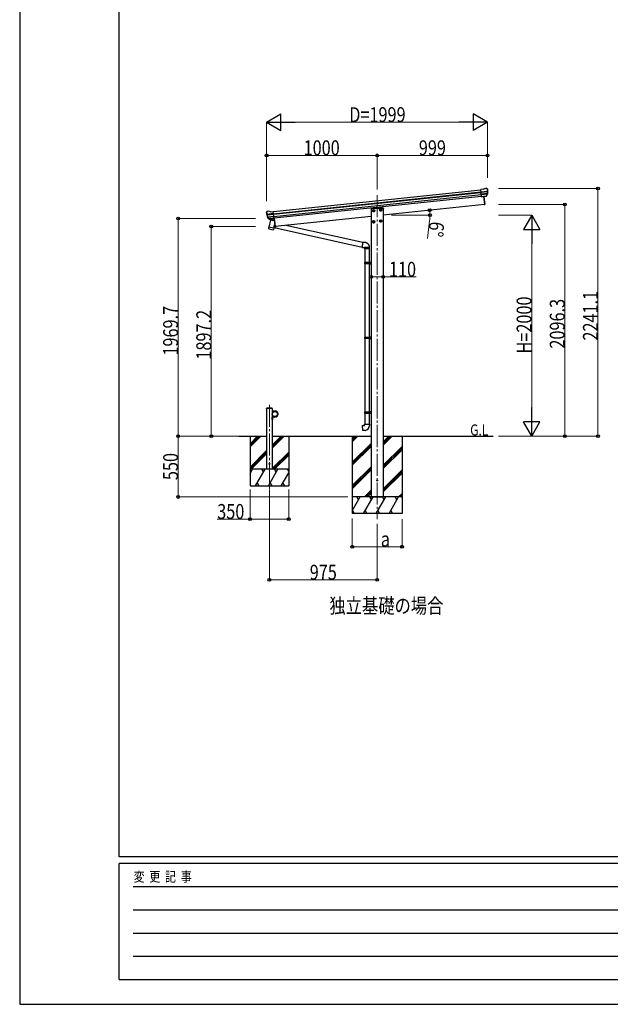
# Model space of a CAD drawing. Units: millimetres. Extents: x 0 to 25230, y 0 to 17820.
# Drawn here: x 0 to 5344, y 0 to 8910 of the extents above; entities that cross this region are included whole.
import ezdxf

# ---------------------------------------------------------------- set-up
doc = ezdxf.new("R2010")
doc.units = ezdxf.units.MM
doc.linetypes.add('YCENTER_1', pattern=[13, 10, -1, 1, -1])
doc.linetypes.add('YHIDDEN_1', pattern=[4, 3, -1])
for name, color, linetype, lineweight in [('USER1', 3, 'Continuous', 13), ('YKK_12', 2, 'Continuous', 13), ('YKK_13', 4, 'Continuous', 30), ('YKK_A1', 4, 'Continuous', 30), ('YKK_D', 6, 'Continuous', 13), ('YKK_ZWAK', 7, 'Continuous', 30)]:
    doc.layers.add(name, color=color, linetype=linetype, lineweight=lineweight)
doc.styles.add('text-b', font='extslim2.shx', dxfattribs={"width": 0.8, "bigfont": 'extfont2.shx'})

msp = doc.modelspace()

# ---------------------------------------------------------------- linework, layer by layer
at = {"layer": 'YKK_12', "linetype": 'YCENTER_1', "ltscale": 20}
for p, q in [((3234.2, 7322.3), (3234.2, 4391.1)), ((2259.2, 5425.4), (2259.2, 4637))]:
    msp.add_line(p, q, dxfattribs=at)
at = {"layer": 'YKK_13'}
for p, q in [((4197.8, 7375.4), (4171.3, 7372.6)), ((4178, 7308), (4171.3, 7372.6)), ((4173.4, 7352), (4233.2, 7358.3)), ((4233.6, 7352.5), (4174, 7346.2)), ((4232.8, 7335.7), (4175.8, 7329.7)), ((4231.4, 7331), (4176.2, 7325.2)), ((4221.4, 7312.8), (4178, 7308.2)), ((4178, 7308), (4188, 7309.1)), ((4188, 7309.1), (4188.3, 7309)), ((4188.3, 7309), (4213.6, 7311.7)), ((4197.8, 7375.4), (4209.4, 7382.3)), ((4209.4, 7382.3), (4209.4, 7382.3)), ((4210.6, 7382.7), (4224.1, 7384.2)), ((4210.6, 7382.7), (4210.6, 7382.7)), ((4213.6, 7311.7), (4213.9, 7311.8)), ((4213.9, 7311.8), (4221.5, 7312.6)), ((4222.9, 7314.5), (4232.3, 7332.8)), ((4223.9, 7314), (4234, 7332.3)), ((4224.1, 7384.2), (4224.1, 7384.2)), ((4227.8, 7383.1), (4227.8, 7383.1)), ((4227.8, 7383.1), (4232.1, 7379.6)), ((4232.1, 7379.6), (4232.9, 7378.9)), ((4234.3, 7375.2), (4234, 7377)), ((2232.5, 7164.8), (2232.4, 7166.7)), ((2233.8, 7169.5), (2233.1, 7168.7)), ((2237.3, 7173.9), (2233.8, 7169.5)), ((2296.9, 7154.8), (2237.2, 7148.5)), ((2237.3, 7173.9), (2237.3, 7173.9)), ((2237.9, 7142.7), (2297.5, 7149)), ((2254.1, 7177.1), (2240.7, 7175.7)), ((2240.7, 7175.7), (2240.7, 7175.7)), ((2242.2, 7126.5), (2299.3, 7132.5)), ((2244.5, 7122.2), (2299.7, 7128)), ((2254.1, 7177.1), (2254.1, 7177.1)), ((2268.2, 7172.6), (2255.4, 7177)), ((2255.4, 7177), (2255.4, 7177)), ((2268.2, 7172.6), (2294.7, 7175.3)), ((2301.5, 7110.8), (2294.7, 7175.3)), ((2255.4, 7107.1), (2241.7, 7122.9)), ((2256.4, 7107.8), (2243.3, 7123.7)), ((2268.9, 7097.9), (2255.5, 7032.2)), ((2265.7, 7107), (2258, 7106.2)), ((2258.1, 7106.5), (2301.5, 7111)), ((2258.9, 7106.2), (2260.4, 7106.4)), ((2260.4, 7106.4), (2298, 7110.3)), ((2262.2, 7105.9), (2262.1, 7105.2)), ((2262.7, 7104.1), (2287.5, 7094.3)), ((2266, 7107), (2265.7, 7107)), ((2291.3, 7109.6), (2266, 7107)), ((2303.1, 7090.9), (2268.9, 7097.9)), ((2271, 7100.8), (2270.4, 7097.5)), ((2291.8, 7109.3), (2288.9, 7094.9)), ((2291.6, 7109.7), (2291.3, 7109.6)), ((2301.5, 7110.8), (2291.6, 7109.7)), ((2298, 7110.3), (2299.6, 7110.5)), ((2300.4, 7023.1), (2306.9, 7055)), ((2253, 7020), (2255.5, 7032.2)), ((2253.2, 7018.6), (2253.2, 7018.6)), ((2254.6, 7017.6), (2295.5, 7009.3)), ((2300.4, 7023.1), (2255.5, 7032.2)), ((2300.4, 7023.1), (2297.8, 7010.6)), ((2286.5, 5385.8), (2286.2, 5385.8)), ((2286.2, 5376.4), (2286.2, 5385.8)), ((2286.2, 5376.4), (2286.5, 5376.4)), ((2286.5, 5376.4), (2286.5, 5385.8)), ((2286.5, 5305.8), (2286.2, 5305.8)), ((2286.2, 5296.4), (2286.2, 5305.8)), ((2286.2, 5296.4), (2286.5, 5296.4)), ((2286.5, 5296.4), (2286.5, 5305.8)), ((2336.8, 5345.8), (2336.5, 5345.8)), ((2336.5, 5336.4), (2336.5, 5345.8)), ((2336.5, 5336.4), (2336.8, 5336.4)), ((2336.8, 5336.4), (2336.8, 5345.8)), ((3100.3, 5236.9), (3120.2, 5238.7)), ((3104.3, 5191.1), (3100.3, 5236.9)), ((3125.2, 5192.9), (3104.3, 5191.1)), ((3120.2, 5248.7), (3166.2, 5248.7)), ((3120.2, 5238.7), (3120.2, 5248.7)), ((3166.2, 5248.7), (3166.2, 5237.8))]:
    msp.add_line(p, q, dxfattribs=at)
at = {"layer": 'YKK_13', "linetype": 'Continuous'}
for p, q in [((4197.9, 7310), (4205.4, 7238.4)), ((4200.4, 7310.3), (4207.9, 7238.8)), ((4205.6, 7236.9), (4205.4, 7238.4)), ((4207.1, 7237.2), (4205.6, 7236.9)), ((4207.9, 7238.8), (4207.9, 7238.3)), ((3176.2, 7203.7), (3175.9, 7200.1)), ((3177.4, 7200.1), (3175.9, 7200.1)), ((3177.9, 7200.1), (3177.4, 7200.1)), ((3290.4, 7200.1), (3177.9, 7200.1)), ((3289.7, 7205.6), (3178.2, 7205.6)), ((3290.5, 7200.1), (3289.9, 7200.1)), ((3291.9, 7200.1), (3290.5, 7200.1)), ((3291.7, 7203.7), (3291.9, 7200.1)), ((2301, 7110.7), (2308.6, 7039.1)), ((2302.2, 7031.8), (2321.9, 7039.4)), ((2303.4, 7111.7), (2311.1, 7039.3)), ((2308.6, 7039.1), (2308.6, 7038.6)), ((2311.2, 7037.8), (2311.1, 7039.3)), ((3104.4, 6893.9), (2408.5, 7048.5)), ((2301.6, 7029.3), (3099.8, 6851.8)), ((2309.7, 7037.7), (2311.2, 7037.8)), ((3099.8, 6862.9), (3099.7, 6860.4)), ((3100, 6865.6), (3099.8, 6862.9)), ((3100.2, 6868.4), (3100, 6865.6)), ((3100.5, 6871.2), (3100.2, 6868.4)), ((3100.8, 6874.1), (3100.5, 6871.2)), ((3101.2, 6876.9), (3100.8, 6874.1)), ((3101.5, 6879.7), (3101.2, 6876.9)), ((3101.9, 6882.4), (3101.5, 6879.7)), ((3102.3, 6884.9), (3101.9, 6882.4)), ((3102.8, 6887.2), (3102.3, 6884.9)), ((3103.2, 6889.3), (3102.8, 6887.2)), ((3103.6, 6891.1), (3103.2, 6889.3)), ((3104, 6892.7), (3103.6, 6891.1)), ((3104.4, 6893.9), (3104, 6892.7)), ((3104.8, 6894.8), (3104.4, 6893.9)), ((3105.2, 6895.3), (3104.8, 6894.8)), ((3105.5, 6895.5), (3105.2, 6895.3)), ((3099.7, 6860.4), (3099.6, 6858.1)), ((3099.6, 6858.1), (3099.6, 6856)), ((3099.6, 6856), (3099.7, 6854.1)), ((3099.7, 6854.1), (3099.7, 6852.6)), ((3099.7, 6852.6), (3099.9, 6851.4)), ((3099.9, 6851.4), (3100.1, 6850.5)), ((3100.1, 6850.5), (3100.3, 6850)), ((3100.3, 6850), (3100.6, 6849.8)), ((3120.2, 6847.6), (3120.2, 6837.6)), ((3166.1, 6847.6), (3120.2, 6847.6)), ((3166.2, 6837.6), (3120.2, 6837.6)), ((3122.2, 6837.6), (3122.2, 6713.4)), ((3164.2, 6716), (3164.2, 6837.6)), ((3166.2, 6847.6), (3166.1, 6847.6)), ((3166.2, 6837.6), (3166.2, 6847.6)), ((3121.2, 6713.4), (3120.2, 6711.4)), ((3120.2, 6711.4), (3120.2, 6703.4)), ((3159.8, 6711.4), (3120.2, 6711.4)), ((3120.2, 6703.4), (3121.2, 6701.4)), ((3120.2, 6703.4), (3159.8, 6703.4)), ((3121.2, 6713.4), (3159.3, 6713.4)), ((3159.3, 6701.4), (3121.2, 6701.4)), ((3122.2, 6701.4), (3122.2, 6037)), ((3159.8, 6711.4), (3159.3, 6713.4)), ((3159.3, 6713.4), (3164.2, 6713.4)), ((3159.8, 6703.4), (3159.3, 6701.4)), ((3164.2, 6701.4), (3159.3, 6701.4)), ((3159.8, 6711.4), (3159.8, 6703.4)), ((3164.2, 6711.4), (3159.8, 6711.4)), ((3159.8, 6703.4), (3164.2, 6703.4)), ((3162.2, 6715.9), (3179.2, 6716.4)), ((3162.2, 6714.9), (3162.2, 6715.9)), ((3162.2, 6714.9), (3162.2, 6714.4)), ((3164.3, 6714.4), (3162.2, 6714.4)), ((3162.2, 6700.4), (3162.2, 6699.9)), ((3164.3, 6700.4), (3162.2, 6700.4)), ((3162.2, 6698.9), (3162.2, 6699.9)), ((3179.2, 6698.4), (3162.2, 6698.9)), ((3164.2, 6713.4), (3164.2, 6714.4)), ((3164.2, 6713.4), (3164.2, 6711.4)), ((3164.2, 6713.4), (3164.3, 6713.4)), ((3164.2, 6711.4), (3164.2, 6703.4)), ((3164.2, 6703.4), (3164.2, 6701.4)), ((3164.2, 6700.4), (3164.2, 6701.4)), ((3164.2, 6701.4), (3164.3, 6701.4)), ((3164.2, 6039.6), (3164.2, 6698.9)), ((3164.3, 6700.4), (3164.3, 6714.4)), ((3121.2, 6037), (3120.2, 6035)), ((3120.2, 6035), (3120.2, 6027)), ((3159.8, 6035), (3120.2, 6035)), ((3120.2, 6027), (3121.2, 6025)), ((3120.2, 6027), (3159.8, 6027)), ((3121.2, 6037), (3159.3, 6037)), ((3159.3, 6025), (3121.2, 6025)), ((3122.2, 6025), (3122.2, 5360.7)), ((3159.8, 6035), (3159.3, 6037)), ((3159.3, 6037), (3164.2, 6037)), ((3159.8, 6027), (3159.3, 6025)), ((3164.2, 6025), (3159.3, 6025)), ((3159.8, 6035), (3159.8, 6027)), ((3164.2, 6035), (3159.8, 6035)), ((3159.8, 6027), (3164.2, 6027)), ((3162.2, 6039.5), (3179.2, 6040)), ((3162.2, 6038.5), (3162.2, 6039.5)), ((3162.2, 6038.5), (3162.2, 6038)), ((3164.3, 6038), (3162.2, 6038)), ((3162.2, 6024), (3162.2, 6023.5)), ((3164.3, 6024), (3162.2, 6024)), ((3162.2, 6022.5), (3162.2, 6023.5)), ((3179.2, 6022), (3162.2, 6022.5)), ((3164.2, 6037), (3164.2, 6038)), ((3164.2, 6037), (3164.2, 6035)), ((3164.2, 6037), (3164.3, 6037)), ((3164.2, 6035), (3164.2, 6027)), ((3164.2, 6027), (3164.2, 6025)), ((3164.2, 6025), (3164.3, 6025)), ((3164.2, 5363.2), (3164.2, 6022.5)), ((3164.3, 6024), (3164.3, 6038)), ((3121.2, 5360.7), (3120.2, 5358.7)), ((3120.2, 5358.7), (3120.2, 5350.7)), ((3159.8, 5358.7), (3120.2, 5358.7)), ((3120.2, 5350.7), (3121.2, 5348.7)), ((3120.2, 5350.7), (3159.8, 5350.7)), ((3121.2, 5360.7), (3159.3, 5360.7)), ((3159.3, 5348.7), (3121.2, 5348.7)), ((3122.2, 5348.7), (3122.2, 5248.7)), ((3159.8, 5358.7), (3159.3, 5360.7)), ((3159.3, 5360.7), (3164.2, 5360.7)), ((3159.8, 5350.7), (3159.3, 5348.7)), ((3164.2, 5348.7), (3159.3, 5348.7)), ((3159.8, 5358.7), (3159.8, 5350.7)), ((3164.2, 5358.7), (3159.8, 5358.7)), ((3159.8, 5350.7), (3164.2, 5350.7)), ((3162.2, 5363.2), (3179.2, 5363.7)), ((3162.2, 5362.2), (3162.2, 5363.2)), ((3162.2, 5362.2), (3162.2, 5361.7)), ((3164.3, 5361.7), (3162.2, 5361.7)), ((3162.2, 5347.7), (3162.2, 5347.2)), ((3164.3, 5347.7), (3162.2, 5347.7)), ((3162.2, 5346.2), (3162.2, 5347.2)), ((3179.2, 5345.7), (3162.2, 5346.2)), ((3164.2, 5360.7), (3164.2, 5358.7)), ((3164.2, 5360.7), (3164.3, 5360.7)), ((3164.2, 5358.7), (3164.2, 5350.7)), ((3164.2, 5350.7), (3164.2, 5348.7)), ((3164.2, 5347.7), (3164.2, 5348.7)), ((3164.2, 5348.7), (3164.3, 5348.7)), ((3164.2, 5248.7), (3164.2, 5346.1)), ((3164.3, 5347.7), (3164.3, 5361.7))]:
    msp.add_line(p, q, dxfattribs=at)
at = {"layer": 'YKK_13', "linetype": 'Continuous', "ltscale": 2}
for p, q in [((3192.1, 7182.2), (3197, 7190.7)), ((3192.1, 7182.2), (3197, 7173.7)), ((3197, 7190.7), (3206.8, 7190.7)), ((3197, 7173.7), (3206.8, 7173.7)), ((3206.8, 7190.7), (3211.7, 7182.2)), ((3206.8, 7173.7), (3211.7, 7182.2)), ((3256.7, 7189), (3261.6, 7197.5)), ((3256.7, 7189), (3261.6, 7180.5)), ((3261.6, 7197.5), (3271.4, 7197.5)), ((3261.6, 7180.5), (3271.4, 7180.5)), ((3271.4, 7197.5), (3276.3, 7189)), ((3271.4, 7180.5), (3276.3, 7189)), ((3192.1, 7081.7), (3197, 7090.2)), ((3192.1, 7081.7), (3197, 7073.2)), ((3197, 7090.2), (3206.8, 7090.2)), ((3197, 7073.2), (3206.8, 7073.2)), ((3206.8, 7090.2), (3211.7, 7081.7)), ((3206.8, 7073.2), (3211.7, 7081.7)), ((3256.7, 7088.4), (3261.6, 7096.9)), ((3256.7, 7088.4), (3261.6, 7079.9)), ((3261.6, 7096.9), (3271.4, 7096.9)), ((3261.6, 7079.9), (3271.4, 7079.9)), ((3271.4, 7096.9), (3276.3, 7088.4)), ((3271.4, 7079.9), (3276.3, 7088.4))]:
    msp.add_line(p, q, dxfattribs=at)
at = {"layer": 'YKK_13', "linetype": 'YHIDDEN_1', "ltscale": 20}
for p, q in [((2233.9, 5391.1), (2234, 5393.2)), ((2284.5, 5391.1), (2233.9, 5391.1)), ((2283.4, 5394.1), (2235, 5394.1)), ((2284.5, 5391.1), (2284.4, 5393.2))]:
    msp.add_line(p, q, dxfattribs=at)
at = {"layer": 'YKK_13', "lineweight": 30, "ltscale": 0.5}
for p, q in [((2284.2, 5391.1), (2286.2, 5391.1)), ((2284.2, 5391.1), (2284.2, 5368.4)), ((2284.2, 5386.1), (2286.2, 5386.1)), ((2286.2, 5368.4), (2286.2, 5391.1)), ((2309.2, 5368.4), (2286.2, 5368.4)), ((2286.2, 5366.4), (2309.2, 5366.4)), ((2284.2, 5291.1), (2284.2, 5313.8)), ((2284.2, 5296.1), (2286.2, 5296.1)), ((2284.2, 5291.1), (2286.2, 5291.1)), ((2286.2, 5315.8), (2309.2, 5315.8)), ((2286.2, 5313.8), (2286.2, 5291.1)), ((2309.2, 5313.8), (2286.2, 5313.8))]:
    msp.add_line(p, q, dxfattribs=at)
at = {"layer": 'YKK_13', "linetype": 'YHIDDEN_1'}
for p, q in [((2288.3, 5383.3), (2286.2, 5382.2)), ((2288.3, 5379), (2286.2, 5380)), ((2288.3, 5303.3), (2286.2, 5302.2)), ((2288.3, 5299), (2286.2, 5300)), ((2338.6, 5343.3), (2336.5, 5342.2)), ((2338.6, 5339), (2336.5, 5340))]:
    msp.add_line(p, q, dxfattribs=at)
at = {"layer": 'YKK_13', "linetype": 'Continuous', "ltscale": 2}
for centre, radius in [((3201.9, 7182.2), 10.5), ((3201.9, 7182.2), 9.2), ((3201.9, 7182.2), 8.5), ((3266.5, 7189), 10.5), ((3266.5, 7189), 9.2), ((3266.5, 7189), 8.5), ((3201.9, 7081.7), 10.5), ((3201.9, 7081.7), 9.2), ((3201.9, 7081.7), 8.5), ((3266.5, 7088.4), 10.5), ((3266.5, 7088.4), 9.2), ((3266.5, 7088.4), 8.5)]:
    msp.add_circle(centre, radius, dxfattribs=at)
at = {"layer": 'YKK_13'}
for centre, radius in [((2309.2, 5341.1), 25.2), ((3234.2, 4741.1), 4.5)]:
    msp.add_circle(centre, radius, dxfattribs=at)
at = {"layer": 'YKK_13', "ltscale": 20}
for centre, radius in [((2309.2, 5341.1), 23), ((2259.2, 4891.1), 4)]:
    msp.add_circle(centre, radius, dxfattribs=at)
at = {"layer": 'YKK_13'}
for centre, radius, start, end in [((4210.9, 7379.8), 3, 96.02369, 120.97631), ((4221.3, 7315.5), 2.99, 285.2717, 331.00739), ((4224.6, 7379.2), 5, 51.04426, 95.95574), ((4040.8, 7353.5), 192.4, 1.4271, 6.57578), ((4229.6, 7334.1), 3, 332.69111, 354.20009), ((4033.4, 7354.1), 200.2, 354.20009, 359.53883), ((4278.4, 7360.4), 45.3, 182.67122, 185.64518), ((4233.8, 7351.1), 1.35, 95.1605, 97.91927), ((4236.4, 7352.7), 2.74, 179.02151, 184.43412), ((4231.4, 7333.7), 3, 331, 354.13916), ((4033.4, 7354.1), 202, 354.13916, 6), ((2433.4, 7185.9), 202, 186, 197.86084), ((2426.3, 7183.8), 192.4, 185.42422, 190.5729), ((2192.4, 7141.2), 45.3, 6.35482, 9.32878), ((2241.2, 7170.7), 5, 96.04426, 140.95574), ((2235.1, 7142.3), 2.74, 7.56588, 12.97849), ((2238, 7141.3), 1.35, 94.08073, 96.8395), ((2433.4, 7185.9), 200.2, 192.46117, 197.79991), ((2254.5, 7174.1), 3, 71.02369, 95.97631), ((2244, 7124.9), 3, 197.86084, 221), ((2245.6, 7125.6), 3, 197.79991, 219.30889), ((2257.7, 7109.1), 2.99, 220.99261, 266.7283), ((2258.8, 7106.7), 0.5, 240.73754, 276), ((2261.8, 7106), 0.5, 348.5, 96), ((2263.1, 7105), 1, 168.5, 248.5), ((2287.9, 7095.2), 1.03, 242.53897, 344.46569), ((2292.4, 7109.1), 0.604, 93.09842, 164.70595), ((2299.5, 7111), 0.5, 276, 311.26246), ((2254.9, 7019.5), 1.95, 167.54017, 209.97766), ((2255, 7019.6), 2, 209.90962, 258.5), ((2295.9, 7011.2), 2, 258.5, 341.96843), ((2282.6, 5381.1), 6.1, 309.60193, 50.39807), ((2282.6, 5301.1), 6.1, 309.60193, 50.39807), ((2332.9, 5341.1), 6.1, 309.60193, 50.39807), ((3121.2, 5237.8), 45, 275, 0)]:
    msp.add_arc(centre, radius, start, end, dxfattribs=at)
at = {"layer": 'YKK_13', "linetype": 'Continuous'}
for centre, radius, start, end in [((4206.9, 7238.2), 1, 279.5, 6), ((3178.2, 7203.6), 2, 90, 176.5), ((3289.7, 7203.6), 2, 3.5, 90), ((2309.6, 7038.7), 1, 186, 272.5)]:
    msp.add_arc(centre, radius, start, end, dxfattribs=at)
at = {"layer": 'YKK_13', "linetype": 'YHIDDEN_1', "ltscale": 20}
for centre, start, end in [((2235, 5393.1), 90, 176.99994), ((2283.4, 5393.1), 3.00011, 90)]:
    msp.add_arc(centre, 1, start, end, dxfattribs=at)
at = {"layer": 'YKK_13', "lineweight": 30, "ltscale": 0.5}
for centre, radius, start, end in [((2286.2, 5368.4), 2, 180, 270), ((2309.2, 5341.1), 27.3, 270, 90), ((2309.2, 5341.1), 25.3, 270, 90), ((2286.2, 5313.8), 2, 90, 180)]:
    msp.add_arc(centre, radius, start, end, dxfattribs=at)
at = {"layer": 'YKK_13'}
for centre, major_axis, ratio, start_param, end_param in [((4221.1, 7315.8), (-0.11, 3), 0.642905, 3.245938, 4.203928), ((4221.2, 7315.6), (1.66, -2.51), 0.997631, 5.80419, 5.892948), ((4221.2, 7315.7), (3.53, -2.11), 0.650902, 5.256145, 5.328955), ((4223.5, 7316), (1.08, 3.13), 0.040856, 2.113504, 2.141625), ((4232.1, 7375.6), (-0.87, 5.91), 0.020485, 0.671432, 1.569131), ((4226.7, 7380.1), (5.88, -1.31), 0.24881, 0.460585, 0.464104), ((4231.1, 7376.5), (-2.34, 1.9), 0.995767, 3.985972, 4.712389), ((4035.8, 7332.1), (-20.9, 199), 0.994373, 4.711379, 4.727754)]:
    msp.add_ellipse(centre, major_axis=major_axis, ratio=ratio, start_param=start_param, end_param=end_param, dxfattribs=at)
at = {"layer": 'YKK_13', "extrusion": (0, 0, -1)}
for centre, major_axis, ratio, start_param, end_param in [((2235.4, 7166.8), (1.9, 2.34), 0.995767, 3.985972, 4.712389), ((2239, 7171.2), (-5.48, -2.51), 0.24881, 0.460585, 0.464104), ((2234.6, 7165.6), (-0.38, 5.97), 0.020485, 0.671432, 1.569131), ((2435.7, 7163.9), (-20.9, 199), 0.994373, 4.711379, 4.727754), ((2255.4, 7109.2), (-1.71, 2.84), 0.040856, 2.113504, 2.141625), ((2257.8, 7109.4), (-0.51, 2.96), 0.642905, 3.245938, 4.203928), ((2257.8, 7109.3), (-3.02, -2.79), 0.650902, 5.256145, 5.328955), ((2257.7, 7109.2), (-1.1, -2.8), 0.997631, 5.80419, 5.892948)]:
    msp.add_ellipse(centre, major_axis=major_axis, ratio=ratio, start_param=start_param, end_param=end_param, dxfattribs=at)
at = {"layer": 'YKK_13', "linetype": 'Continuous'}
for points, knots in [([(3166.2, 6847.6), (3166.2, 6849.5), (3166.2, 6853.2), (3165.2, 6858.6), (3163.7, 6863.9), (3161.6, 6868.8), (3158.9, 6873.4), (3155.7, 6877.7), (3152, 6881.5), (3147.9, 6884.9), (3143.4, 6887.8), (3138.6, 6890.2), (3133.4, 6892), (3127.4, 6893.3), (3120.5, 6893.9), (3113, 6894.7), (3108, 6895.2), (3105.5, 6895.5)], [0, 0, 0, 0, 0.063907, 0.126549, 0.188296, 0.249439, 0.310206, 0.37078, 0.431321, 0.491988, 0.552971, 0.614499, 0.67686, 0.740415, 0.82684, 0.913407, 1, 1, 1, 1]), ([(3100.5, 6849.8), (3102.2, 6849.6), (3105.5, 6849.2), (3109.7, 6848.8), (3113, 6848.4), (3115.5, 6848.2), (3117.9, 6847.9), (3119.4, 6847.7), (3120.2, 6847.6)], [0, 0, 0, 0, 0.243524, 0.487451, 0.609381, 0.733287, 0.863378, 1, 1, 1, 1])]:
    msp.add_open_spline(points, degree=3, knots=knots, dxfattribs=at)
at = {"layer": 'YKK_A1'}
for p, q in [((2295, 7173.4), (4171.5, 7370.6)), ((2296.9, 7154.5), (4173.5, 7351.7)), ((2297.4, 7150.3), (4173.9, 7347.5)), ((2299.5, 7130.4), (4176, 7327.7)), ((4177.7, 7310.9), (2301.2, 7113.7)), ((4197.9, 7310), (4205.5, 7237.4)), ((4205.5, 7237.4), (3289.2, 7141.1)), ((3179.2, 7129.5), (2311.2, 7038.3)), ((3179.2, 7200.1), (3179.2, 4591.1)), ((3289.2, 7200.1), (3289.2, 4591.1)), ((2303.2, 7113.9), (2311.2, 7038.3)), ((1984, 5141.1), (2234.2, 5141.1)), ((2284.2, 5141.1), (3179.2, 5141.1)), ((3289.2, 5141.1), (4283.8, 5141.1)), ((3179.2, 4591.1), (3289.2, 4591.1))]:
    msp.add_line(p, q, dxfattribs=at)
at = {"layer": 'YKK_A1', "ltscale": 20}
for p, q in [((2284.2, 5391.1), (2234.2, 5391.1)), ((2234.2, 5391.1), (2234.2, 4841.1)), ((2284.2, 5391.1), (2284.2, 4841.1)), ((2084.1, 5141.1), (2084.1, 4691.1)), ((2434.1, 5141.1), (2434.1, 4691.1)), ((3009.2, 5141.1), (3009.2, 4441.1)), ((3459.2, 5141.1), (3459.2, 4441.1)), ((3459.2, 4591.1), (3009.2, 4591.1)), ((3459.2, 4441.1), (3009.2, 4441.1)), ((3457.1, 4441.1), (3459.2, 4444.7))]:
    msp.add_line(p, q, dxfattribs=at)
at = {"layer": 'YKK_A1', "linetype": 'Continuous', "ltscale": 20}
for p, q in [((2084.1, 5072.1), (2153.1, 5141.1)), ((2084.1, 5058), (2167.2, 5141.1)), ((2084.1, 5043.8), (2181.4, 5141.1)), ((2284.2, 5060.1), (2365.2, 5141.1)), ((2284.2, 5046), (2379.4, 5141.1)), ((2284.2, 5031.8), (2393.5, 5141.1)), ((3009.2, 5089.5), (3060.8, 5141.2)), ((3009.2, 5103.7), (3046.7, 5141.2)), ((3009.2, 5117.8), (3032.5, 5141.2)), ((3289.2, 5061.2), (3369.1, 5141.1)), ((3289.2, 5075.3), (3355, 5141.1)), ((3289.2, 5089.4), (3340.9, 5141.1)), ((2084.1, 4860), (2234.2, 5010.1)), ((2084.1, 4845.9), (2234.2, 4996)), ((2284.2, 4848), (2434.1, 4997.9)), ((3009.2, 4905.7), (3179.2, 5075.7)), ((3009.2, 4891.5), (3179.2, 5061.5)), ((3009.2, 4877.4), (3179.2, 5047.4)), ((3289.2, 4877.3), (3459.2, 5047.3)), ((3289.2, 4863.2), (3459.2, 5033.2)), ((3289.2, 4849), (3459.2, 5019)), ((2093.5, 4841.1), (2234.2, 4981.8)), ((2291.5, 4841.1), (2434.1, 4983.7)), ((2305.6, 4841.1), (2434.1, 4969.6)), ((2434.1, 4841.1), (2084.1, 4841.1)), ((2084.1, 4803.7), (2105.7, 4841.1)), ((2090.7, 4815.1), (2084.1, 4826.6)), ((2134.6, 4691.1), (2221.2, 4841.1)), ((2206.2, 4815.1), (2191.2, 4841.1)), ((2250.1, 4691.1), (2336.7, 4841.1)), ((2321.7, 4815.1), (2306.7, 4841.1)), ((2434.1, 4820.4), (2422.1, 4841.1)), ((3009.2, 4693.6), (3179.2, 4863.6)), ((3009.2, 4679.4), (3179.2, 4849.4)), ((3009.2, 4665.3), (3179.2, 4835.3)), ((3289.2, 4665.2), (3459.2, 4835.2)), ((3289.2, 4651), (3459.2, 4821)), ((2365.5, 4691.1), (2434.1, 4809.9)), ((3289.2, 4636.9), (3459.2, 4806.9)), ((2084.1, 4691.1), (2434.1, 4691.1)), ((2149.6, 4717.1), (2164.6, 4691.1)), ((2265.1, 4717.1), (2280.1, 4691.1)), ((2380.5, 4717.1), (2395.5, 4691.1)), ((3118.9, 4591.2), (3179.2, 4651.4)), ((3133, 4591.1), (3179.2, 4637.3)), ((3009.2, 4465.3), (3081.8, 4591.1)), ((3066.8, 4565.1), (3051.8, 4591.1)), ((3110.7, 4441.1), (3197.3, 4591.1)), ((3147.2, 4591.2), (3179.2, 4623.1)), ((3182.3, 4565.1), (3167.3, 4591.1)), ((3226.2, 4441.1), (3312.8, 4591.1)), ((3297.8, 4565.1), (3282.8, 4591.1)), ((3341.7, 4441.1), (3428.3, 4591.1)), ((3413.3, 4565.1), (3398.3, 4591.1)), ((3427.3, 4591.2), (3459.2, 4623.1)), ((3441.4, 4591.2), (3459.2, 4608.9)), ((3455.6, 4591.2), (3459.2, 4594.8)), ((3010.2, 4467.1), (3025.2, 4441.1)), ((3125.7, 4467.1), (3140.7, 4441.1)), ((3241.2, 4467.1), (3256.2, 4441.1)), ((3356.7, 4467.1), (3371.7, 4441.1))]:
    msp.add_line(p, q, dxfattribs=at)
at = {"layer": 'YKK_D', "lineweight": -2}
for p, q in [((2233.9, 7982.2), (2363.8, 8057.2)), ((2363.8, 7907.2), (2363.8, 8057.2)), ((4233.4, 7982.2), (4103.5, 8057.2)), ((4103.5, 8057.2), (4103.5, 7907.2)), ((2233.9, 7982.2), (2363.8, 7907.2)), ((2233.9, 7982.2), (2493.7, 7982.2)), ((4233.4, 7982.2), (3973.6, 7982.2)), ((4233.4, 7982.2), (4103.5, 7907.2)), ((4632.4, 7141.1), (4557.4, 7011.2)), ((4632.4, 7141.1), (4707.4, 7011.2)), ((4632.4, 7141.1), (4632.4, 6881.3)), ((4557.4, 7011.2), (4707.4, 7011.2)), ((4632.4, 5141.1), (4632.4, 5400.9)), ((4632.4, 5141.1), (4557.4, 5271)), ((4707.4, 5271), (4557.4, 5271)), ((4632.4, 5141.1), (4707.4, 5271))]:
    msp.add_line(p, q, dxfattribs=at)
at = {"layer": 'YKK_D'}
for p, q in [((2233.9, 7267.5), (2233.9, 7983.2)), ((2383.9, 7982.2), (4083.4, 7982.2)), ((4233.4, 7477.6), (4233.4, 7983.2)), ((2234.4, 7267.5), (2234.4, 7683.2)), ((3234.2, 7682.2), (2234.4, 7682.2)), ((3234.2, 7372.6), (3234.2, 7683.2)), ((3234.2, 7372.6), (3234.2, 7683.2)), ((3234.2, 7682.2), (4233.4, 7682.2)), ((4233.4, 7477.6), (4233.4, 7683.2)), ((4333.4, 7382.2), (5233.4, 7382.2)), ((5232.4, 7382.2), (5232.4, 5141.1)), ((4333.4, 7237.4), (4933.4, 7237.4)), ((4932.4, 7237.4), (4932.4, 5141.1)), ((4333.4, 7141.1), (4633.4, 7141.1)), ((2134.4, 7110.8), (1432.9, 7110.8)), ((1433.9, 7110.8), (1433.9, 5141.1)), ((2134.4, 7038.3), (1732.9, 7038.3)), ((1733.9, 7038.3), (1733.9, 5141.1)), ((4632.4, 6991.1), (4632.4, 5291.1)), ((3179.2, 6582.9), (3289.2, 6582.9)), ((3289.2, 6582.9), (3587, 6582.9)), ((1983, 5141.1), (1432.9, 5141.1)), ((1983, 5141.1), (1432.9, 5141.1)), ((1433.9, 4591.1), (1433.9, 5141.1)), ((1983, 5141.1), (1732.9, 5141.1)), ((4333.4, 5141.1), (4633.4, 5141.1)), ((4333.4, 5141.1), (4933.4, 5141.1)), ((4333.4, 5141.1), (5233.4, 5141.1)), ((2084.1, 4657.2), (2084.1, 4390.1)), ((2259.2, 4657.2), (2259.2, 3840.1)), ((2434.1, 4657.2), (2434.1, 4390.1)), ((2968.9, 4591.1), (1432.9, 4591.1)), ((2084.1, 4391.1), (1786.3, 4391.1)), ((2434.1, 4391.1), (2084.1, 4391.1)), ((3009.2, 4397), (3009.2, 4140.1)), ((3459.2, 4389.7), (3459.2, 4140.1)), ((3234.2, 4347.5), (3234.2, 3840.1)), ((3009.2, 4141.1), (3459.2, 4141.1)), ((3234.2, 3841.1), (2259.2, 3841.1))]:
    msp.add_line(p, q, dxfattribs=at)
at = {"layer": 'YKK_D', "ltscale": 20}
for p, q in [((3363.6, 7141.1), (3713.1, 7141.1)), ((3709, 7090.2), (3689.7, 6931))]:
    msp.add_line(p, q, dxfattribs=at)
at = {"layer": 'YKK_D', "linetype": 'ByBlock', "lineweight": -2}
for centre in [(2234.4, 7682.2), (3234.2, 7682.2), (3234.2, 7682.2), (4233.4, 7682.2), (5232.4, 7382.2), (4932.4, 7237.4), (3709.8, 7185.3), (3712.1, 7141.1), (1433.9, 7110.8), (1733.9, 7038.3), (3179.2, 6582.9), (3289.2, 6582.9), (1433.9, 5141.1), (1433.9, 5141.1), (1733.9, 5141.1), (4932.4, 5141.1), (5232.4, 5141.1), (1433.9, 4591.1), (2084.1, 4391.1), (2434.1, 4391.1), (3009.2, 4141.1), (3459.2, 4141.1), (2259.2, 3841.1), (3234.2, 3841.1)]:
    msp.add_circle(centre, 12.8, dxfattribs=at)
at = {"layer": 'YKK_D', "ltscale": 20}
for start, end in [(353.08641, 0), (0, 6)]:
    msp.add_arc((3289.2, 7141.1), 422.9, start, end, dxfattribs=at)
at = {"layer": 'YKK_ZWAK'}
for p, q in [((0, 17820), (0, 0)), ((900.1, 1335), (900.1, 17235)), ((24300.1, 1335), (900.1, 1335)), ((8700.1, 1275), (900.1, 1275)), ((900.1, 225), (900.1, 1275)), ((1027.6, 1065), (8550.1, 1065)), ((1027.6, 855), (8550.1, 855)), ((1027.6, 645), (8550.1, 645)), ((1027.6, 435), (8550.1, 435)), ((900.1, 225), (8700.1, 225)), ((0, 0), (25230, 0))]:
    msp.add_line(p, q, dxfattribs=at)

# ---------------------------------------------------------------- texts
at = {"layer": 'USER1', "style": 'text-b', "width": 0.8}
for s, height, p in [('G.L', 100, (4075.9, 5147.2)), ('独立基礎の場合', 135, (2802.4, 3538.7))]:
    msp.add_text(s, height=height, dxfattribs=at).set_placement(p)
at = {"layer": 'YKK_D', "style": 'text-b', "width": 0.8}
for s, p in [('D=1999', (2981.6, 7983.2)), ('1000', (2568.7, 7683.2)), ('999', (3611.4, 7683.2)), ('110', (3341.2, 6583.9)), ('350', (1787.3, 4392.1)), ('a', (3267.3, 4142.1)), ('975', (2624.3, 3842.1))]:
    msp.add_text(s, height=135, dxfattribs=at).set_placement(p)
for s, rotation, p in [('6°', 263.08641, (3709.9, 7089.1)), ('2241.1', 90, (5231.4, 6006)), ('H=2000', 90, (4631.4, 5889.1)), ('2096.3', 90, (4931.4, 5933.7)), ('1969.7', 90, (1432.9, 5870.4)), ('1897.2', 90, (1732.9, 5834.1)), ('550', 90, (1432.9, 4743.7))]:
    msp.add_text(s, height=135, rotation=rotation, dxfattribs=at).set_placement(p)
at = {"layer": 'YKK_ZWAK', "style": 'text-b', "width": 0.8}
msp.add_text('変  更  記  事', height=90, dxfattribs=at).set_placement((1031.1, 1110))

doc.saveas('drawing.dxf')
